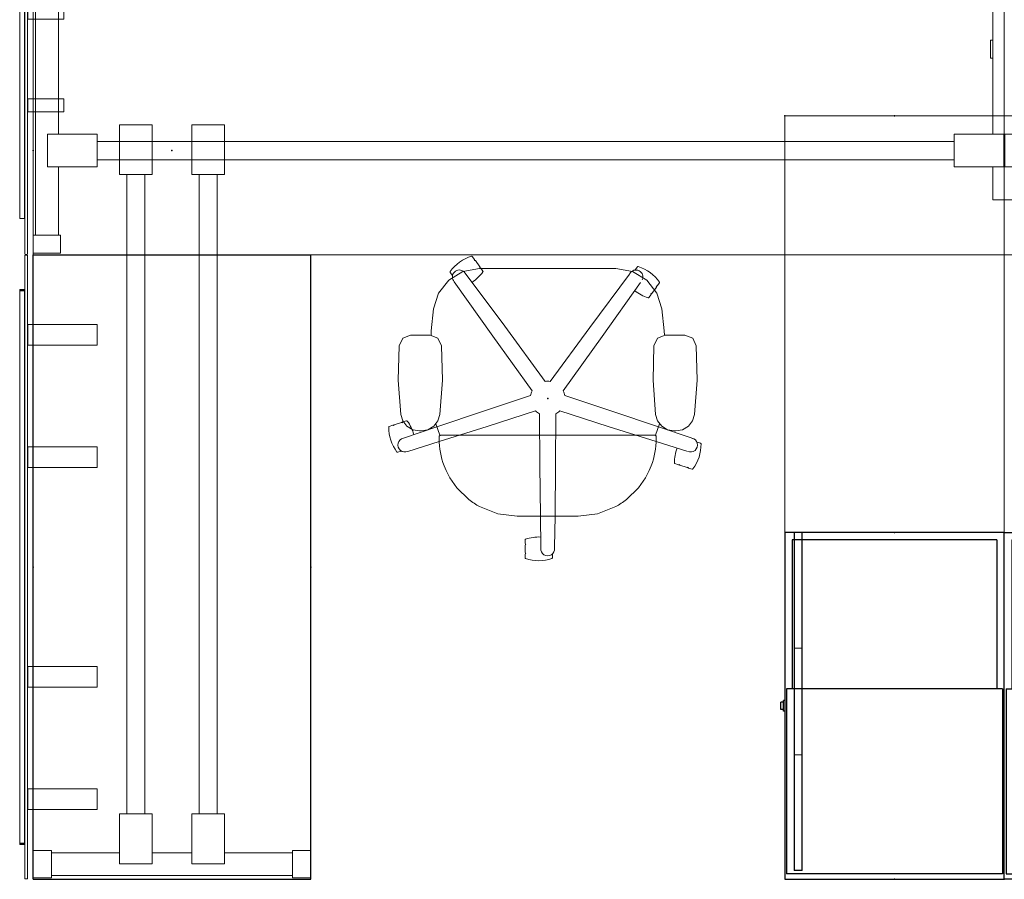
# Model space of a CAD drawing. Extents: x 35 to 207, y 81 to 249.
# Drawn here: x 36 to 121, y 81 to 155 of the extents above; entities that cross this region are included whole.
import ezdxf

# ---------------------------------------------------------------- set-up
doc = ezdxf.new("R2010")
doc.units = 0
doc.header["$MEASUREMENT"] = 0
doc.header["$PDSIZE"] = 5
for name, color, linetype in [('A-FURN-P-ACCY', 1, 'Continuous'), ('A-FURN-P-CHAR', 2, 'Continuous'), ('A-FURN-P-FREE', 1, 'Continuous'), ('A-FURN-P-PNCP', 3, 'Continuous'), ('A-FURN-P-PNLS', 3, 'Continuous'), ('A-FURN-P-WKSF', 1, 'Continuous'), ('A-FURN-P-WKSP', 1, 'Continuous'), ('TK2SNAP_NODE', 2, 'Continuous')]:
    doc.layers.add(name, color=color, linetype=linetype)

# ---------------------------------------------------------------- blocks, each defined once
blk = doc.blocks.new('P_WWSDBASSR286084')
at = {"layer": 'A-FURN-P-WKSP', "linetype": 'Continuous', "lineweight": 15}
for p, q in [((2.36, 29.874), (0, 29.874)), ((0, 29.874), (0, 28.304)), ((2.36, 28.304), (2.36, 29.874)), ((0, 28.304), (2.36, 28.304)), ((0.2, 1.475), (0.2, 28.304)), ((2.17, 28.304), (2.17, 22.414)), ((83.01, 25.259), (84.98, 25.259)), ((83.01, 22.414), (83.01, 25.259)), ((84.98, 25.259), (84.98, -25.259)), ((5.52, 22.414), (1.22, 22.414)), ((1.22, 19.584), (1.22, 22.414)), ((5.52, 19.584), (5.52, 22.414)), ((79.66, 22.414), (79.66, 19.584)), ((79.66, 22.414), (83.96, 22.414)), ((83.96, 22.414), (83.96, 19.584)), ((5.52, 21.784), (79.66, 21.784)), ((79.66, 20.214), (5.52, 20.214)), ((5.52, 19.584), (1.22, 19.584)), ((2.17, 19.584), (2.17, 1.475)), ((79.66, 19.584), (83.96, 19.584)), ((83.01, 1.475), (83.01, 19.584)), ((82.81, 13.015), (82.81, 11.445)), ((83.01, 13.015), (82.81, 13.015)), ((85.17, 13.015), (84.98, 13.015)), ((85.17, 11.445), (85.17, 13.015)), ((82.81, 11.445), (83.01, 11.445)), ((84.98, 11.445), (85.17, 11.445)), ((5.8, 8.66), (7.53, 8.66)), ((5.8, 1.475), (5.8, 8.66)), ((7.53, 8.66), (7.53, 1.475)), ((12.3, 8.66), (14.03, 8.66)), ((12.3, 1.475), (12.3, 8.66)), ((14.03, 8.66), (14.03, 1.475)), ((71.15, 8.66), (72.88, 8.66)), ((71.15, 1.475), (71.15, 8.66)), ((72.88, 8.66), (72.88, 1.475)), ((77.65, 8.66), (79.38, 8.66)), ((77.65, 1.475), (77.65, 8.66)), ((79.38, 8.66), (79.38, 1.475)), ((0.02, 1.475), (0.02, -1.475)), ((0.02, 1.475), (84.02, 1.475)), ((84.02, 1.475), (84.02, -1.475)), ((84.02, -1.475), (0.02, -1.475)), ((0.2, -28.304), (0.2, -1.475)), ((2.17, -1.475), (2.17, -19.584)), ((5.8, -8.66), (5.8, -1.475)), ((7.53, -1.475), (7.53, -8.66)), ((12.3, -8.66), (12.3, -1.475)), ((14.03, -1.475), (14.03, -8.66)), ((71.15, -8.66), (71.15, -1.475)), ((72.88, -1.475), (72.88, -8.66)), ((77.65, -8.66), (77.65, -1.475)), ((79.38, -1.475), (79.38, -8.66)), ((83.01, -19.584), (83.01, -1.475)), ((7.53, -8.66), (5.8, -8.66)), ((14.03, -8.66), (12.3, -8.66)), ((72.88, -8.66), (71.15, -8.66)), ((79.38, -8.66), (77.65, -8.66)), ((82.81, -11.445), (82.81, -13.015)), ((83.01, -11.445), (82.81, -11.445)), ((85.17, -11.445), (84.98, -11.445)), ((85.17, -13.015), (85.17, -11.445)), ((82.81, -13.015), (83.01, -13.015)), ((84.98, -13.015), (85.17, -13.015)), ((1.22, -19.584), (1.22, -22.414)), ((1.22, -19.584), (5.52, -19.584)), ((5.52, -22.414), (5.52, -19.584)), ((79.66, -19.584), (79.66, -22.414)), ((79.66, -19.584), (83.96, -19.584)), ((83.96, -19.584), (83.96, -22.414)), ((5.52, -20.214), (79.66, -20.214)), ((79.66, -21.784), (5.52, -21.784)), ((1.22, -22.414), (5.52, -22.414)), ((2.17, -22.414), (2.17, -28.304)), ((79.66, -22.414), (83.96, -22.414)), ((83.01, -25.259), (83.01, -22.414)), ((84.98, -25.259), (83.01, -25.259)), ((0, -28.304), (0, -29.874)), ((2.36, -28.304), (0, -28.304)), ((2.36, -29.874), (2.36, -28.304)), ((0, -29.874), (2.36, -29.874))]:
    blk.add_line(p, q, dxfattribs=at)
at = {"layer": 'TK2SNAP_NODE'}
for p in [(0, 21), (84, 21), (0, 0), (42, 0), (84, 0), (0, -21), (84, -21)]:
    blk.add_point(p, dxfattribs=at)
blk = doc.blocks.new('P_WWSDFAS286084')
at = {"layer": 'A-FURN-P-WKSP', "linetype": 'Continuous', "lineweight": 15}
for p, q in [((84.02, 30), (81.66, 30)), ((81.66, 30), (81.66, 28.43)), ((84.02, 28.43), (84.02, 30)), ((81.66, 28.43), (84.02, 28.43)), ((81.85, 28.43), (81.99, 28.43)), ((81.85, 22.54), (81.85, 28.43)), ((83.68, 28.43), (81.99, 28.43)), ((83.68, 28.43), (83.82, 28.43)), ((83.82, 28.43), (83.82, 1.475)), ((4.34, 22.54), (0.04, 22.54)), ((0.04, 19.71), (0.04, 22.54)), ((0.04, 22.4), (0.04, 19.85)), ((0.18, 22.54), (0.91, 22.54)), ((4.2, 22.54), (2.27, 22.54)), ((4.34, 19.71), (4.34, 22.54)), ((4.34, 21.91), (4.34, 22.4)), ((78.5, 22.54), (78.5, 19.71)), ((78.5, 22.54), (82.8, 22.54)), ((78.5, 22.4), (78.5, 21.91)), ((80.57, 22.54), (78.64, 22.54)), ((81.85, 22.54), (80.57, 22.54)), ((81.85, 22.54), (81.93, 22.54)), ((82.66, 22.54), (81.93, 22.54)), ((82.8, 22.54), (82.8, 19.71)), ((82.8, 19.85), (82.8, 22.4)), ((4.34, 21.91), (4.34, 20.34)), ((4.34, 21.91), (78.5, 21.91)), ((78.5, 20.34), (78.5, 21.91)), ((4.34, 19.71), (0.04, 19.71)), ((0.18, 19.71), (0.91, 19.71)), ((2.27, 19.71), (4.2, 19.71)), ((4.34, 19.85), (4.34, 20.34)), ((78.5, 20.34), (4.34, 20.34)), ((78.5, 20.34), (78.5, 19.85)), ((78.5, 19.71), (82.8, 19.71)), ((78.64, 19.71), (80.57, 19.71)), ((81.85, 19.71), (80.57, 19.71)), ((81.93, 19.71), (81.85, 19.71)), ((81.85, 1.475), (81.85, 19.71)), ((82.66, 19.71), (81.93, 19.71)), ((5.78, 8.66), (5.92, 8.66)), ((5.78, 1.475), (5.78, 8.66)), ((5.92, 8.66), (7.37, 8.66)), ((7.37, 8.66), (7.51, 8.66)), ((7.51, 8.66), (7.51, 1.475)), ((12.28, 8.66), (12.42, 8.66)), ((12.28, 1.475), (12.28, 8.66)), ((12.42, 8.66), (13.87, 8.66)), ((13.87, 8.66), (14.01, 8.66)), ((14.01, 8.66), (14.01, 1.475)), ((69.99, 8.66), (70.13, 8.66)), ((69.99, 1.475), (69.99, 8.66)), ((70.13, 8.66), (71.58, 8.66)), ((71.58, 8.66), (71.72, 8.66)), ((71.72, 8.66), (71.72, 1.475)), ((76.49, 8.66), (76.63, 8.66)), ((76.49, 1.475), (76.49, 8.66)), ((76.63, 8.66), (78.08, 8.66)), ((78.08, 8.66), (78.22, 8.66)), ((78.22, 8.66), (78.22, 1.475)), ((0, 1.475), (84, 1.475)), ((0, 1.475), (0, -1.475)), ((84, 1.475), (84, 1.435)), ((84, 1.435), (84, -1.435)), ((84, -1.475), (0, -1.475)), ((5.78, -8.66), (5.78, -1.475)), ((7.51, -1.475), (7.51, -8.66)), ((12.28, -8.66), (12.28, -1.475)), ((14.01, -1.475), (14.01, -8.66)), ((69.99, -8.66), (69.99, -1.475)), ((71.72, -1.475), (71.72, -8.66)), ((76.49, -8.66), (76.49, -1.475)), ((78.22, -1.475), (78.22, -8.66)), ((81.85, -19.584), (81.85, -1.475)), ((83.82, -1.475), (83.82, -28.304)), ((84, -1.435), (84, -1.475)), ((5.92, -8.66), (5.78, -8.66)), ((5.92, -8.66), (7.37, -8.66)), ((7.51, -8.66), (7.37, -8.66)), ((12.42, -8.66), (12.28, -8.66)), ((12.42, -8.66), (13.87, -8.66)), ((14.01, -8.66), (13.87, -8.66)), ((70.13, -8.66), (69.99, -8.66)), ((70.13, -8.66), (71.58, -8.66)), ((71.72, -8.66), (71.58, -8.66)), ((76.63, -8.66), (76.49, -8.66)), ((76.63, -8.66), (78.08, -8.66)), ((78.22, -8.66), (78.08, -8.66)), ((4.34, -19.584), (0.04, -19.584)), ((0.04, -22.414), (0.04, -19.584)), ((0.18, -19.584), (0.91, -19.584)), ((4.2, -19.584), (2.27, -19.584)), ((4.34, -22.414), (4.34, -19.584)), ((78.5, -19.584), (78.5, -22.414)), ((78.5, -19.584), (82.8, -19.584)), ((80.57, -19.584), (78.64, -19.584)), ((81.85, -19.584), (80.57, -19.584)), ((81.85, -19.584), (81.93, -19.584)), ((82.66, -19.584), (81.93, -19.584)), ((82.8, -19.584), (82.8, -22.414)), ((0.04, -19.724), (0.04, -22.274)), ((4.34, -20.214), (4.34, -19.724)), ((4.34, -20.214), (4.34, -21.784)), ((4.34, -20.214), (78.5, -20.214)), ((78.5, -19.724), (78.5, -20.214)), ((78.5, -21.784), (78.5, -20.214)), ((82.8, -22.274), (82.8, -19.724)), ((4.34, -22.274), (4.34, -21.784)), ((78.5, -21.784), (4.34, -21.784)), ((78.5, -21.784), (78.5, -22.274)), ((4.34, -22.414), (0.04, -22.414)), ((0.18, -22.414), (0.91, -22.414)), ((2.27, -22.414), (4.2, -22.414)), ((78.5, -22.414), (82.8, -22.414)), ((78.64, -22.414), (80.57, -22.414)), ((81.85, -22.414), (80.57, -22.414)), ((81.93, -22.414), (81.85, -22.414)), ((81.85, -28.304), (81.85, -22.414)), ((82.8, -22.414), (81.93, -22.414)), ((81.66, -28.304), (81.66, -29.874)), ((84.02, -28.304), (81.66, -28.304)), ((81.99, -28.304), (81.85, -28.304)), ((83.68, -28.304), (81.99, -28.304)), ((83.82, -28.304), (83.68, -28.304)), ((84.02, -29.874), (84.02, -28.304)), ((81.66, -29.874), (84.02, -29.874))]:
    blk.add_line(p, q, dxfattribs=at)
at = {"layer": 'TK2SNAP_NODE'}
for p in [(0, 21.126), (84, 21), (0, 0), (42, 0), (84, 0), (0, -21), (84, -21)]:
    blk.add_point(p, dxfattribs=at)
blk = doc.blocks.new('P_WWWRWD3084')
at = {"layer": 'A-FURN-P-WKSF', "linetype": 'Continuous', "lineweight": 0}
for p, q in [((0, -2.475), (84, -2.475)), ((0, -30), (0, -2.475)), ((84, -2.475), (84, -30)), ((84, -30), (0, -30))]:
    blk.add_line(p, q, dxfattribs=at)
at = {"layer": 'TK2SNAP_NODE'}
for p in [(0, 0), (84, 0)]:
    blk.add_point(p, dxfattribs=at)
blk = doc.blocks.new('P_WWWRRS2454')
at = {"layer": 'A-FURN-P-WKSF'}
for p, q in [((-12, -9), (12, -9)), ((-12, -63), (-12, -9)), ((12, -63), (12, -9)), ((-12, -63), (12, -63))]:
    blk.add_line(p, q, dxfattribs=at)
at = {"layer": 'TK2SNAP_NODE'}
for p in [(0, 0), (-12, -36), (12, -36)]:
    blk.add_point(p, dxfattribs=at)
blk = doc.blocks.new('P_WWGR1966LL')
at = {"layer": 'A-FURN-P-FREE', "lineweight": 0}
for p, q in [((0, -9.433), (0, 9.433)), ((0.067, 9.5), (65.933, 9.5)), ((66, 9.433), (66, -9.433)), ((36, -8.67), (36, -7.987)), ((46.025, -8.67), (46.025, -7.987)), ((55.225, -7.987), (55.225, -8.67)), ((65.933, -9.5), (0.067, -9.5))]:
    blk.add_line(p, q, dxfattribs=at)
at = {"layer": 'A-FURN-P-FREE'}
for p, q in [((65.25, -7.987), (36, -7.987)), ((65.25, -7.987), (65.25, -8.67)), ((36, -8.67), (65.25, -8.67))]:
    blk.add_line(p, q, dxfattribs=at)
at = {"layer": 'A-FURN-P-FREE', "lineweight": 0}
for centre, start, end in [((0.067, 9.433), 90, 180.00001), ((65.933, 9.433), 0, 90), ((0.067, -9.433), 180.00001, 270), ((65.933, -9.433), 270, 0)]:
    blk.add_arc(centre, 0.067, start, end, dxfattribs=at)
at = {"layer": 'TK2SNAP_NODE'}
for p in [(0, 9.5), (0, 0), (66, 0), (0, -9.5)]:
    blk.add_point(p, dxfattribs=at)
blk = doc.blocks.new('P_WWSRSS282454')
at = {"layer": 'A-FURN-P-WKSP', "lineweight": 15}
for p, q in [((-4.54, -2.07), (-4.54, 2.23)), ((-4.54, 2.23), (-1.71, 2.23)), ((-1.71, -2.07), (-1.71, 2.23)), ((1.71, -2.07), (1.71, 2.23)), ((1.71, 2.23), (4.54, 2.23)), ((4.54, -2.07), (4.54, 2.23)), ((-4.54, -2.07), (-1.71, -2.07)), ((-3.91, -57.354), (-3.91, -2.07)), ((-2.34, -2.07), (-2.34, -57.354)), ((1.71, -2.07), (4.54, -2.07)), ((2.34, -57.354), (2.34, -2.07)), ((3.91, -2.07), (3.91, -57.354)), ((-4.54, -57.354), (-4.54, -61.654)), ((-1.71, -57.354), (-4.54, -57.354)), ((-1.71, -57.354), (-1.71, -61.654)), ((1.71, -57.354), (1.71, -61.654)), ((4.54, -57.354), (1.71, -57.354)), ((4.54, -57.354), (4.54, -61.654)), ((-12, -60.514), (-12, -62.874)), ((-10.43, -60.514), (-12, -60.514)), ((-10.43, -62.874), (-10.43, -60.514)), ((-10.43, -60.704), (-4.54, -60.704)), ((-1.71, -60.704), (1.71, -60.704)), ((4.54, -60.704), (10.43, -60.704)), ((10.43, -60.514), (10.43, -62.874)), ((12, -60.514), (10.43, -60.514)), ((12, -62.874), (12, -60.514)), ((-1.71, -61.654), (-4.54, -61.654)), ((4.54, -61.654), (1.71, -61.654)), ((-12, -62.874), (-10.43, -62.874)), ((10.43, -62.674), (-10.43, -62.674)), ((10.43, -62.874), (12, -62.874))]:
    blk.add_line(p, q, dxfattribs=at)
at = {"layer": 'TK2SNAP_NODE'}
blk.add_point((0, 0), dxfattribs=at)
blk = doc.blocks.new('P_WWGR1966RL')
at = {"layer": 'A-FURN-P-FREE', "lineweight": 0}
for p, q in [((0, -9.433), (0, 9.433)), ((0.067, 9.5), (65.933, 9.5)), ((66, 9.433), (66, -9.433)), ((10.775, -7.987), (10.775, -8.67)), ((19.975, -8.67), (19.975, -7.987)), ((30, -8.67), (30, -7.987)), ((65.933, -9.5), (0.067, -9.5))]:
    blk.add_line(p, q, dxfattribs=at)
at = {"layer": 'A-FURN-P-FREE'}
for p, q in [((0.75, -7.987), (0.75, -8.67)), ((0.75, -7.987), (30, -7.987)), ((30, -8.67), (0.75, -8.67))]:
    blk.add_line(p, q, dxfattribs=at)
at = {"layer": 'A-FURN-P-FREE', "lineweight": 0}
for centre, start, end in [((0.067, 9.433), 90, 180.00001), ((65.933, 9.433), 0, 90), ((0.067, -9.433), 180.00001, 270), ((65.933, -9.433), 270, 0)]:
    blk.add_arc(centre, 0.067, start, end, dxfattribs=at)
at = {"layer": 'TK2SNAP_NODE'}
for p in [(0, 9.5), (0, 0), (66, 0), (0, -9.5)]:
    blk.add_point(p, dxfattribs=at)
blk = doc.blocks.new('P_WWGXTS')
at = {"layer": 'A-FURN-P-ACCY'}
for p, q in [((0, -9.5), (0, 9.5)), ((0, 9.5), (29.998, 9.5)), ((29.998, 9.5), (29.998, -9.5)), ((0.475, 9.35), (0.475, -9.35)), ((16.475, 9.35), (0.475, 9.35)), ((16.475, 9.35), (16.475, -9.35)), ((29.356, 8.858), (16.475, 8.858)), ((29.356, 8.858), (29.356, -8.858)), ((16.475, -9.35), (0.475, -9.35)), ((29.356, -8.858), (16.475, -8.858)), ((29.998, -9.5), (0, -9.5)), ((15.459, -9.5), (14.539, -9.5)), ((14.539, -9.5), (14.539, -9.615)), ((14.539, -9.615), (15.459, -9.615)), ((14.674, -9.615), (14.674, -9.84)), ((14.674, -9.84), (15.324, -9.84)), ((15.324, -9.615), (15.324, -9.84)), ((15.459, -9.5), (15.459, -9.615))]:
    blk.add_line(p, q, dxfattribs=at)
at = {"layer": 'TK2SNAP_NODE'}
for p in [(0, 0), (29.998, 0)]:
    blk.add_point(p, dxfattribs=at)
blk = doc.blocks.new('P_WWCBGD1360')
at = {"layer": 'A-FURN-P-PNCP', "linetype": 'Continuous', "lineweight": 0}
for p, q in [((1.173, 26.875), (0.758, 26.875)), ((0.758, 26.875), (0.758, -26.875)), ((1.173, 26.875), (1.173, -26.875)), ((-2.647, 16.516), (-2.647, 17.641)), ((0.478, 17.641), (-2.647, 17.641)), ((0.478, 16.516), (0.478, 17.641)), ((0.478, 16.516), (-2.647, 16.516)), ((-2.647, 8.516), (-2.647, 9.641)), ((0.478, 9.641), (-2.647, 9.641)), ((0.478, 8.516), (0.478, 9.641)), ((0.478, 8.516), (-2.647, 8.516)), ((-2.647, -9.641), (-2.647, -8.516)), ((0.478, -8.516), (-2.647, -8.516)), ((0.478, -9.641), (0.478, -8.516)), ((0.478, -9.641), (-2.647, -9.641)), ((-2.647, -17.641), (-2.647, -16.516)), ((0.478, -16.516), (-2.647, -16.516)), ((0.478, -17.641), (0.478, -16.516)), ((0.478, -17.641), (-2.647, -17.641)), ((0.758, -26.875), (1.173, -26.875))]:
    blk.add_line(p, q, dxfattribs=at)
at = {"layer": 'A-FURN-P-PNLS', "linetype": 'Continuous', "lineweight": 0}
for p, q in [((0.54, 29.97), (0.5, 29.931)), ((0.5, 29.931), (0.5, -29.931)), ((0.697, 29.97), (0.54, 29.97)), ((0.736, 29.931), (0.697, 29.97)), ((0.736, -29.931), (0.736, 29.931)), ((0.54, -29.97), (0.5, -29.931)), ((0.54, -29.97), (0.697, -29.97)), ((0.736, -29.931), (0.697, -29.97))]:
    blk.add_line(p, q, dxfattribs=at)
at = {"layer": 'TK2SNAP_NODE'}
blk.add_point((0, 0), dxfattribs=at)
blk = doc.blocks.new('P_WWCRG1354')
at = {"layer": 'A-FURN-P-PNCP', "lineweight": 0}
for p, q in [((0.758, 23.905), (0.76, 23.985)), ((0.773, 23.905), (0.758, 23.905)), ((1.173, 23.875), (0.758, 23.875)), ((0.758, 23.875), (0.758, -23.875)), ((1.158, 23.905), (0.773, 23.905)), ((0.775, 24), (1.157, 24)), ((0.789, 23.875), (0.788, 23.905)), ((1.143, 23.905), (1.143, 23.875)), ((1.173, 23.905), (1.158, 23.905)), ((1.172, 23.985), (1.173, 23.905)), ((1.173, -23.875), (1.173, 23.875)), ((-5.522, 20.975), (0.478, 20.975)), ((-5.522, 19.184), (-5.522, 20.975)), ((0.478, 19.184), (0.478, 20.975)), ((-5.522, 19.184), (0.478, 19.184)), ((-5.522, 10.396), (0.478, 10.396)), ((-5.522, 8.605), (-5.522, 10.396)), ((0.478, 8.605), (0.478, 10.396)), ((-5.522, 8.605), (0.478, 8.605)), ((-5.522, -8.605), (0.478, -8.605)), ((-5.522, -10.396), (-5.522, -8.605)), ((0.478, -10.396), (0.478, -8.605)), ((-5.522, -10.396), (0.478, -10.396)), ((-5.522, -19.184), (0.478, -19.184)), ((-5.522, -20.975), (-5.522, -19.184)), ((0.478, -20.975), (0.478, -19.184)), ((-5.522, -20.975), (0.478, -20.975)), ((1.173, -23.875), (0.758, -23.875)), ((0.76, -23.985), (0.758, -23.905)), ((0.758, -23.905), (0.773, -23.905)), ((0.773, -23.905), (1.158, -23.905)), ((1.157, -24), (0.775, -24)), ((0.788, -23.905), (0.789, -23.875)), ((1.143, -23.875), (1.143, -23.905)), ((1.158, -23.905), (1.173, -23.905)), ((1.173, -23.905), (1.172, -23.985))]:
    blk.add_line(p, q, dxfattribs=at)
for centre, start, end in [((0.775, 23.985), 90, 179), ((1.157, 23.985), 1, 90), ((0.775, -23.985), 181, 270), ((1.157, -23.985), 270, 358.99999)]:
    blk.add_arc(centre, 0.015, start, end, dxfattribs=at)
at = {"layer": 'A-FURN-P-PNLS', "lineweight": 0}
for p, q in [((0.539, 26.97), (0.5, 26.931)), ((0.5, -26.931), (0.5, 26.931)), ((0.539, 26.97), (0.697, 26.97)), ((0.736, 26.931), (0.697, 26.97)), ((0.736, 26.931), (0.736, -26.931)), ((0.539, -26.97), (0.5, -26.931)), ((0.697, -26.97), (0.539, -26.97)), ((0.736, -26.931), (0.697, -26.97))]:
    blk.add_line(p, q, dxfattribs=at)
at = {"layer": 'TK2SNAP_NODE'}
blk.add_point((0, 0), dxfattribs=at)

msp = doc.modelspace()

# ---------------------------------------------------------------- linework, layer by layer
at = {"layer": 'A-FURN-P-CHAR', "lineweight": 0}
for p, q in [((75.4, 134.66), (75.591, 134.396)), ((76.054, 133.759), (75.665, 134.295)), ((89.681, 133.756), (89.49, 133.492)), ((74.582, 133.343), (73.356, 132.599)), ((73.489, 133.271), (73.68, 133.008)), ((76.009, 133.606), (74.582, 133.343)), ((87.828, 133.606), (76.009, 133.606)), ((76.128, 133.658), (76.319, 133.395)), ((88.989, 133.123), (89.064, 133.231)), ((73.356, 132.599), (72.475, 131.478)), ((91.592, 132.367), (91.401, 132.104)), ((72.475, 131.478), (72.042, 130.114)), ((90.865, 131.366), (90.673, 131.102)), ((90.938, 131.467), (91.327, 132.003)), ((91.984, 128.231), (91.796, 130.114)), ((70.058, 127.852), (69.375, 127.584)), ((71.745, 127.852), (70.058, 127.852)), ((71.827, 127.849), (71.853, 128.231)), ((92.092, 127.852), (91.409, 127.584)), ((92.01, 127.849), (91.984, 128.231)), ((93.78, 127.852), (92.092, 127.852)), ((93.78, 127.852), (94.462, 127.584)), ((68.997, 123.954), (69.06, 126.922)), ((69.375, 127.584), (69.06, 126.922)), ((72.806, 123.954), (72.743, 126.922)), ((91.031, 123.954), (91.094, 126.922)), ((91.409, 127.584), (91.094, 126.922)), ((94.462, 127.584), (94.777, 126.922)), ((94.841, 123.954), (94.777, 126.922)), ((69.213, 120.999), (68.997, 123.954)), ((72.59, 120.999), (72.806, 123.954)), ((91.247, 120.999), (91.031, 123.954)), ((94.624, 120.999), (94.841, 123.954)), ((69.213, 120.999), (69.387, 120.44)), ((91.247, 120.999), (91.421, 120.44)), ((94.624, 120.999), (94.451, 120.44)), ((69.275, 120.312), (68.645, 120.108)), ((69.387, 120.44), (69.747, 119.979)), ((69.394, 120.351), (69.703, 120.451)), ((72.244, 120.176), (72.6, 119.206)), ((91.593, 120.176), (91.238, 119.206)), ((91.421, 120.44), (91.781, 119.979)), ((94.451, 120.44), (94.09, 119.979)), ((68.216, 119.968), (68.526, 120.069)), ((69.747, 119.979), (70.249, 119.675)), ((70.249, 119.675), (70.826, 119.569)), ((70.977, 119.569), (70.826, 119.569)), ((91.781, 119.979), (92.284, 119.675)), ((92.284, 119.675), (92.86, 119.569)), ((93.011, 119.569), (92.86, 119.569)), ((93.588, 119.675), (93.011, 119.569)), ((94.09, 119.979), (93.588, 119.675)), ((72.523, 118.947), (72.523, 119.146)), ((72.523, 119.146), (72.586, 119.146)), ((72.523, 118.947), (72.523, 118.892)), ((72.586, 119.206), (91.251, 119.206)), ((91.251, 119.146), (91.314, 119.146)), ((91.314, 118.947), (91.314, 119.146)), ((91.314, 118.947), (91.314, 118.892)), ((94.33, 118.969), (94.456, 118.931)), ((95.146, 118.506), (94.836, 118.607)), ((68.946, 117.722), (69.256, 117.822)), ((93.238, 116.642), (92.929, 116.743)), ((72.959, 116.561), (73.135, 116.139)), ((73.135, 116.139), (73.459, 115.519)), ((90.702, 116.139), (90.379, 115.519)), ((90.878, 116.561), (90.702, 116.139)), ((93.357, 116.603), (93.987, 116.399)), ((94.416, 116.259), (94.106, 116.36)), ((73.459, 115.519), (74.07, 114.647)), ((90.379, 115.519), (89.767, 114.647)), ((74.07, 114.647), (75.094, 113.646)), ((89.767, 114.647), (88.743, 113.646)), ((76.035, 113.025), (77.605, 112.407)), ((87.802, 113.025), (86.232, 112.407)), ((77.605, 112.407), (79.273, 112.197)), ((84.564, 112.197), (79.273, 112.197)), ((86.232, 112.407), (84.564, 112.197)), ((79.969, 109.834), (79.969, 110.16)), ((79.969, 109.709), (79.969, 109.047)), ((81.318, 109.515), (81.315, 109.384)), ((82.519, 109.515), (82.522, 109.384)), ((79.969, 108.596), (79.969, 108.922)), ((82.331, 108.596), (82.331, 108.922))]:
    msp.add_line(p, q, dxfattribs=at)
at = {"layer": 'A-FURN-P-CHAR'}
for p, q in [((72.586, 119.206), (72.585, 119.146)), ((91.251, 119.206), (91.251, 119.146))]:
    msp.add_line(p, q, dxfattribs=at)
at = {"layer": 'A-FURN-P-CHAR', "lineweight": 0}
for points in [[(81.703, 123.855, 0), (78.199, 128.621, 0), (74.69, 133.334, 0)], [(88.989, 133.123, 0), (85.559, 128.514, 0), (82.135, 123.855, 0)], [(87.828, 133.606, 0), (89.255, 133.343, 0), (90.482, 132.599, 0), (91.363, 131.478, 0), (91.796, 130.114, 0)], [(73.839, 132.47, 0), (77.181, 127.757, 0), (80.574, 123.034, 0)], [(83.264, 123.034, 0), (86.637, 127.731, 0), (89.961, 132.417, 0)], [(71.853, 128.231, 0), (72.042, 130.114, 0)], [(71.745, 127.852, 0), (72.428, 127.584, 0), (72.743, 126.922, 0)], [(80.44, 122.624, 0), (76.369, 121.28, 0), (72.319, 119.923, 0)], [(91.519, 119.923, 0), (87.469, 121.28, 0), (83.397, 122.624, 0)], [(72.59, 120.999, 0), (72.417, 120.44, 0), (72.056, 119.979, 0), (71.554, 119.675, 0), (70.977, 119.569, 0)], [(72.53, 118.65, 0), (76.695, 119.961, 0), (80.871, 121.296, 0)], [(81.221, 121.042, 0), (81.242, 116.611, 0), (81.283, 112.197, 0)], [(82.554, 112.197, 0), (82.596, 116.611, 0), (82.616, 121.042, 0)], [(82.966, 121.296, 0), (87.142, 119.961, 0), (91.308, 118.65, 0)], [(69.445, 118.948, 0), (72.319, 119.923, 0)], [(94.33, 118.969, 0), (91.519, 119.923, 0)], [(72.53, 118.65, 0), (69.816, 117.807, 0)], [(91.308, 118.65, 0), (93.959, 117.826, 0)], [(81.283, 112.197, 0), (81.318, 109.515, 0)], [(82.519, 109.515, 0), (82.554, 112.197, 0)]]:
    msp.add_polyline3d(points, dxfattribs=at)
for centre, radius, start, end in [((76.443, 131.215), 3.642, 107.78849, 144.21151), ((75.349, 134.623), 0.0625, 36.00001, 107.78849), ((75.541, 134.36), 0.0625, 306, 36.00001), ((75.614, 134.258), 0.0625, 36.00001, 125.99999), ((76.004, 133.722), 0.0625, 306, 36.00001), ((89.732, 133.719), 0.0625, 72.21151, 144), ((88.638, 130.311), 3.642, 35.78849, 72.21151), ((73.54, 133.308), 0.0625, 144.21151, 216), ((74.282, 132.881), 0.605, 47.44399, 222.4979), ((73.731, 133.045), 0.0625, 216, 226.82197), ((73.365, 135.451), 3.642, 303.55034, 324.21151), ((76.077, 133.621), 0.0625, 36.00001, 125.99999), ((76.269, 133.358), 0.0625, 324.21151, 36.00001), ((89.555, 132.881), 0.605, 335.44399, 150.49791), ((89.54, 133.456), 0.0625, 144, 154.82197), ((91.35, 132.141), 0.0625, 234, 324), ((91.277, 132.04), 0.0625, 324, 54.00001), ((91.542, 132.404), 0.0625, 324, 35.78849), ((91.716, 134.547), 3.642, 231.55033, 252.21151), ((90.887, 131.504), 0.0625, 234, 324), ((90.814, 131.403), 0.0625, 324, 54.00001), ((90.623, 131.139), 0.0625, 252.21151, 324), ((81.919, 122.37), 1.5, 81.72198, 98.27803), ((81.919, 122.37), 1.5, 153.72198, 170.27803), ((81.919, 122.37), 1.5, 9.72199, 26.27801), ((81.919, 122.37), 1.5, 225.72198, 242.27801), ((81.919, 122.37), 1.5, 297.72198, 314.27802), ((68.664, 120.048), 0.0625, 108.00001, 198), ((69.294, 120.253), 0.0625, 18, 108.00001), ((69.413, 120.291), 0.0625, 108.00001, 198), ((69.723, 120.392), 0.0625, 36.21151, 108.00001), ((66.835, 118.278), 3.642, 15.55034, 36.21151), ((68.236, 119.909), 0.0625, 108.00001, 179.78849), ((71.815, 119.896), 3.642, 179.78849, 216.21151), ((68.545, 120.009), 0.0625, 18, 108.00001), ((69.562, 118.355), 0.605, 101.49704, 294.50299), ((79.273, 118.947), 6.75, 180.46967, 200.70344), ((84.564, 118.947), 6.75, 339.29655, 359.53032), ((94.275, 118.355), 0.605, 245.49701, 78.50296), ((91.547, 118.433), 3.642, 323.78849, 0.21151), ((94.817, 118.547), 0.0625, 71.99999, 82.82196), ((95.127, 118.447), 0.0625, 0.21151, 71.99999), ((68.927, 117.781), 0.0625, 216.21151, 288), ((69.237, 117.882), 0.0625, 288, 298.82197), ((96.527, 116.815), 3.642, 159.55034, 180.21151), ((92.948, 116.802), 0.0625, 180.21151, 252), ((93.258, 116.701), 0.0625, 252, 342), ((93.377, 116.663), 0.0625, 162, 252), ((94.007, 116.458), 0.0625, 252, 342), ((94.126, 116.419), 0.0625, 162, 252), ((94.435, 116.319), 0.0625, 252, 323.78849), ((79.273, 118.947), 6.75, 231.74983, 241.3342), ((84.564, 118.947), 6.75, 298.66581, 308.25018), ((80.031, 110.16), 0.0625, 108.21153, 180), ((81.15, 106.76), 3.642, 87.55034, 108.21153), ((80.031, 109.834), 0.0625, 180, 270), ((80.031, 109.709), 0.0625, 90, 180), ((80.031, 109.047), 0.0625, 180, 270), ((81.919, 109.378), 0.605, 173.49701, 6.50296), ((80.031, 108.922), 0.0625, 90, 180), ((80.031, 108.596), 0.0625, 180, 251.78849), ((81.15, 111.996), 3.642, 251.78849, 288.21151), ((82.268, 108.596), 0.0625, 288.21151, 0.00001), ((82.268, 108.922), 0.0625, 0.00001, 10.82198)]:
    msp.add_arc(centre, radius, start, end, dxfattribs=at)
at = {"layer": 'TK2SNAP_NODE', "color": 3}
msp.add_point((81.919, 122.37), dxfattribs=at)

# ---------------------------------------------------------------- block references
for name, p, rotation in [('P_WWCBGD1360', (37.419, 164.806), 180), ('P_WWGR1966RL', (130.919, 80.806), 90), ('P_WWCRG1354', (37.419, 107.806), 180), ('P_WWGXTS', (130.919, 80.806), 89.99999999999999)]:
    msp.add_blockref(name, p, dxfattribs=dict(rotation=rotation))
at = {"xscale": -1, "rotation": 270}
msp.add_blockref('P_WWGXTS', (111.919, 80.806), dxfattribs=at)
at = {"layer": 'A-FURN-P-FREE', "rotation": 270}
msp.add_blockref('P_WWGR1966LL', (111.919, 146.806), dxfattribs=at)
at = {"layer": 'A-FURN-P-WKSF'}
for name, p in [('P_WWWRWD3084', (37.419, 164.806)), ('P_WWWRWD3084', (121.419, 164.806)), ('P_WWSRSS282454', (49.419, 143.806)), ('P_WWWRRS2454', (49.419, 143.806))]:
    msp.add_blockref(name, p, dxfattribs=at)
at = {"layer": 'A-FURN-P-WKSP'}
for name, p in [('P_WWSDBASSR286084', (37.419, 164.806)), ('P_WWSDFAS286084', (121.419, 164.806))]:
    msp.add_blockref(name, p, dxfattribs=at)

doc.saveas('drawing.dxf')
